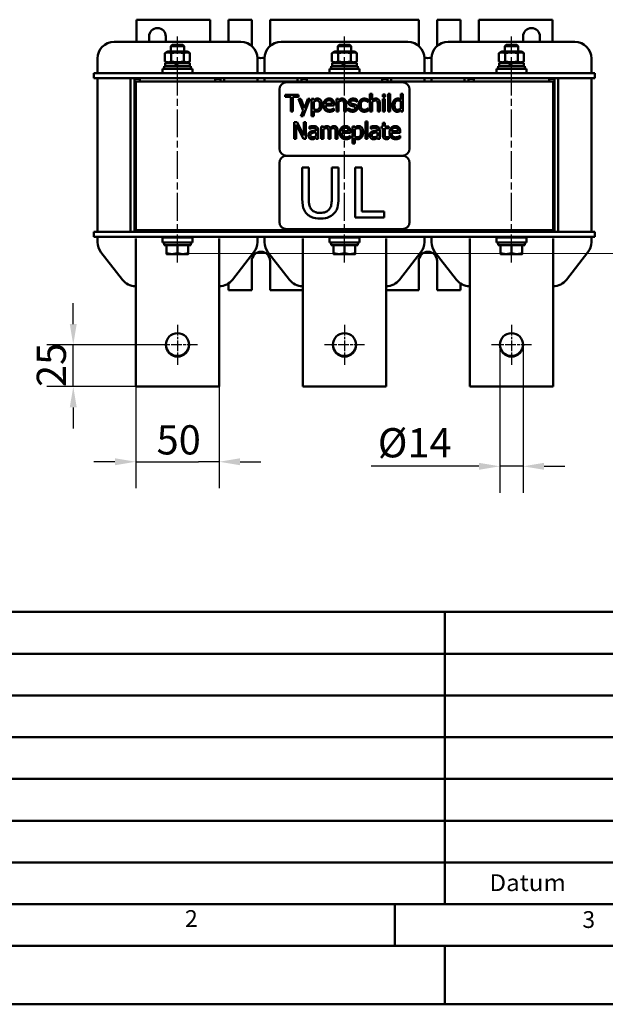
# Model space of a CAD drawing. Units: millimetres. Extents: x 0 to 2100, y 0 to 1485.
# Drawn here: x 370 to 721, y 0 to 590 of the extents above; entities that cross this region are included whole.
import ezdxf

# ---------------------------------------------------------------- set-up
doc = ezdxf.new("R2010")
doc.units = ezdxf.units.MM
doc.header["$LTSCALE"] = 5
doc.linetypes.add('CHAIN', pattern=[0.3543, 0.2362, -0.0295, 0.0591, -0.0295])
doc.linetypes.add('DASH_DOT', pattern=[0.37, 0.24, -0.06, 0.01, -0.06])
for name, color, linetype, lineweight in [('Bemaßungen(DIN)', 7, 'Continuous', 25), ('Mittellinie(DIN)', 7, 'DASH_DOT', 25), ('Mittelpunktmarkierung(DIN)', 7, 'Continuous', 25), ('Sichtbare Kanten(DIN)', 7, 'Continuous', 50), ('Skizziergeometrie(DIN)', 7, 'Continuous', 50), ('Symbole(DIN)', 7, 'Continuous', 25)]:
    doc.layers.add(name, color=color, linetype=linetype, lineweight=lineweight)
doc.styles.add('Aktuell-BSI', font='arial.ttf')
doc.styles.add('Aktuell-DIN', font='arial.ttf')
doc.styles.add('Textstil10', font='arial.ttf')
doc.styles.add('Textstil154', font='arial.ttf', dxfattribs={"width": 0.8})
doc.styles.add('Textstil158', font='arial.ttf')
doc.styles.add('Textstil159', font='arial.ttf')
doc.styles.add('Textstil49', font='arial.ttf', dxfattribs={"width": 1.064})
doc.dimstyles.new('DIN - Meuthen', dxfattribs={"dimscale": 5, "dimtxt": 3.5, "dimasz": 2.5, "dimexe": 3.175, "dimexo": 0, "dimgap": 0.8, "dimtad": 1, "dimdec": 0, "dimrnd": 1e-08, "dimtxsty": 'Aktuell-BSI', "dimcen": 0.09, "dimdle": 10, "dimclrd": 7, "dimclre": 7, "dimclrt": 7, "dimadec": 0, "dimazin": 2, "dimtfac": 0.714286, "dimtdec": 1, "dimtmove": 0, "dimatfit": 3, "dimfxl": 1, "dimtolj": 1, "dimlwd": 25, "dimlwe": 25, "dimarcsym": 0})

# ---------------------------------------------------------------- blocks, each defined once
blk = doc.blocks.new('Schriftfelder HVM')
at = {"layer": 'Skizziergeometrie(DIN)'}
for p, q in [((385, 35), (0, 35)), ((102, 0), (102, 35)), ((19, 30), (143, 30)), ((19, 25), (143, 25)), ((19, 20), (143, 20)), ((19, 15), (143, 15)), ((19, 10), (143, 10)), ((19, 5), (143, 5)), ((0, 0), (385, 0))]:
    blk.add_line(p, q, dxfattribs=at)
at = {"layer": 'Symbole(DIN)', "color": 7, "insert": (107.35, 2.57), "char_height": 2, "width": 10.7524, "attachment_point": 4, "style": 'Aktuell-DIN'}
blk.add_mtext('\\fArial|b0|i0;\\W1.06;\\H2.0000;Datum', dxfattribs=at)
at = {"layer": 'Symbole(DIN)', "color": 7}
for tag, p, height, style in [('10_GEWICHT_001', (320.52, 27.28), 2.5, 'Aktuell-DIN'), ('ERSTELLUNGSDATUM_001', (164.31, 26.39), 2.28, 'Textstil158'), ('UL_No_001', (297.61, 21.08), 2.8, 'Textstil159'), ('THEMA_001', (265.67, 20.6), 2.8, 'Textstil159'), ('Blattnummer_001', (377.08, 15.74), 2.5, 'Aktuell-DIN'), ('01_LN_001', (236.71, 13.98), 2.5, 'Aktuell-DIN'), ('FirstViewScale_001', (6.83, 9.78), 2.5, 'Aktuell-DIN'), ('02_UN_001', (236.74, 8.48), 2.5, 'Aktuell-DIN'), ('Anzahl_Blätter_001', (376.79, 5.74), 2.5, 'Aktuell-DIN'), ('03_Irms_001', (236.91, 2.98), 2.5, 'Aktuell-DIN'), ('Blattgröße_001', (13.03, 1.29), 2.49, 'Textstil10')]:
    blk.add_attdef(tag, p, '', height=height, dxfattribs=dict(at, style=style))
at = {"layer": 'Symbole(DIN)', "color": 7, "style": 'Textstil154', "width": 0.8}
blk.add_attdef('AK_001', (345, 26.75), '', height=3, dxfattribs=at)
blk = doc.blocks.new('Ränder A3')
at = {"layer": 'Skizziergeometrie(DIN)'}
for p, q in [((119, 12), (71, 12)), ((167, 12), (119, 12)), ((119, 12), (119, 7)), ((18, 7), (413, 7)), ((125, 0), (125, 7)), ((125, 0), (0, 0)), ((230, 0), (125, 0))]:
    blk.add_line(p, q, dxfattribs=at)
at = {"layer": 'Symbole(DIN)', "color": 7, "char_height": 2.01, "attachment_point": 7, "style": 'Textstil49'}
for s, insert in [('2', (93.89, 8.64)), ('3', (141.48, 8.52))]:
    blk.add_mtext(s, dxfattribs=dict(at, insert=insert))
blk = doc.blocks.new('*D17')
at = {"layer": 'Bemaßungen(DIN)', "color": 7, "linetype": 'Continuous', "lineweight": 25, "transparency": 16777216}
for p, q in [((439.92, 370), (439.92, 309.13)), ((489.92, 370), (489.92, 309.13)), ((427.42, 325), (414.92, 325)), ((439.92, 325), (452.42, 325)), ((452.42, 325), (477.42, 325)), ((489.92, 325), (477.42, 325)), ((502.42, 325), (514.92, 325))]:
    blk.add_line(p, q, dxfattribs=at)
at = {"layer": 'Bemaßungen(DIN)', "color": 7, "linetype": 'Continuous', "transparency": 16777216}
for points in [[(427.42, 327.08), (427.42, 322.92), (439.92, 325)], [(502.42, 327.08), (502.42, 322.92), (489.92, 325)]]:
    blk.add_solid(points, dxfattribs=at)
at = {"layer": 'Defpoints', "color": 0, "linetype": 'Continuous', "transparency": 16777216}
for p in [(439.92, 370), (489.92, 370), (489.92, 325)]:
    blk.add_point(p, dxfattribs=at)
at = {"layer": 'Bemaßungen(DIN)', "color": 7, "linetype": 'Continuous', "lineweight": 25, "transparency": 16777216, "insert": (452.41, 346.87), "char_height": 17.5, "attachment_point": 1, "style": 'Aktuell-BSI'}
blk.add_mtext('\\A1;50', dxfattribs=at)
blk = doc.blocks.new('*D18')
at = {"layer": 'Bemaßungen(DIN)', "color": 7, "linetype": 'Continuous', "lineweight": 25, "transparency": 16777216}
for p, q in [((402.52, 407.5), (402.52, 420)), ((459.92, 395), (386.64, 395)), ((402.52, 370), (402.52, 395)), ((439.92, 370), (386.64, 370)), ((402.52, 357.5), (402.52, 345))]:
    blk.add_line(p, q, dxfattribs=at)
at = {"layer": 'Bemaßungen(DIN)', "color": 7, "linetype": 'Continuous', "transparency": 16777216}
for points in [[(400.43, 407.5), (404.6, 407.5), (402.52, 395)], [(400.43, 357.5), (404.6, 357.5), (402.52, 370)]]:
    blk.add_solid(points, dxfattribs=at)
at = {"layer": 'Defpoints', "color": 0, "linetype": 'Continuous', "transparency": 16777216}
for p in [(402.52, 395), (459.92, 395), (439.92, 370)]:
    blk.add_point(p, dxfattribs=at)
at = {"layer": 'Bemaßungen(DIN)', "color": 7, "linetype": 'Continuous', "lineweight": 25, "transparency": 16777216, "insert": (380.65, 369.75), "char_height": 17.5, "attachment_point": 1, "rotation": 90, "style": 'Aktuell-BSI'}
blk.add_mtext('\\A1;25', dxfattribs=at)
blk = doc.blocks.new('*D19')
at = {"layer": 'Bemaßungen(DIN)', "color": 7, "linetype": 'Continuous', "lineweight": 25, "transparency": 16777216}
for p, q in [((657.92, 395), (657.92, 306.4)), ((671.92, 395), (671.92, 306.4)), ((645.42, 322.27), (580.88, 322.27)), ((671.92, 322.27), (657.92, 322.27)), ((684.42, 322.27), (696.92, 322.27))]:
    blk.add_line(p, q, dxfattribs=at)
at = {"layer": 'Bemaßungen(DIN)', "color": 7, "linetype": 'Continuous', "transparency": 16777216}
for points in [[(645.42, 324.36), (645.42, 320.19), (657.92, 322.27)], [(684.42, 324.36), (684.42, 320.19), (671.92, 322.27)]]:
    blk.add_solid(points, dxfattribs=at)
at = {"layer": 'Defpoints', "color": 0, "linetype": 'Continuous', "transparency": 16777216}
for p in [(657.92, 395), (671.92, 395), (657.92, 322.27)]:
    blk.add_point(p, dxfattribs=at)
at = {"layer": 'Bemaßungen(DIN)', "color": 7, "linetype": 'Continuous', "lineweight": 25, "transparency": 16777216, "insert": (584.88, 345.12), "char_height": 17.5, "attachment_point": 1, "style": 'Aktuell-BSI'}
blk.add_mtext('\\A1;\\A1;Ø14', dxfattribs=at)

msp = doc.modelspace()

# ---------------------------------------------------------------- linework, layer by layer
at = {"layer": 'Mittellinie(DIN)', "linetype": 'CHAIN', "ltscale": 14.112334}
for p, q in [((464.92, 444.4), (464.92, 579.7)), ((564.92, 444.4), (564.92, 579.7)), ((664.92, 444.4), (664.92, 579.7))]:
    msp.add_line(p, q, dxfattribs=at)
at = {"layer": 'Mittelpunktmarkierung(DIN)', "linetype": 'CHAIN', "ltscale": 5.333695}
for p, q in [((464.92, 407), (464.92, 383)), ((564.92, 407), (564.92, 383)), ((664.92, 407), (664.92, 383)), ((476.92, 395), (452.92, 395)), ((576.92, 395), (552.92, 395)), ((676.92, 395), (652.92, 395))]:
    msp.add_line(p, q, dxfattribs=at)
at = {"layer": 'Sichtbare Kanten(DIN)'}
for p, q in [((484.42, 589.8), (440.42, 589.8)), ((440.42, 576.46), (440.42, 589.8)), ((484.42, 576.46), (484.42, 589.8)), ((509.42, 589.8), (495.42, 589.8)), ((495.42, 589.8), (495.42, 576.46)), ((509.42, 574.02), (509.42, 589.8)), ((520.42, 589.8), (520.42, 574.02)), ((609.42, 589.8), (520.42, 589.8)), ((609.42, 574.02), (609.42, 589.8)), ((620.42, 589.8), (620.42, 574.02)), ((634.42, 589.8), (620.42, 589.8)), ((634.42, 576.46), (634.42, 589.8)), ((689.42, 589.8), (645.42, 589.8)), ((645.42, 589.8), (645.42, 576.46)), ((689.42, 576.46), (689.42, 589.8)), ((447.92, 576.46), (447.92, 579.8)), ((457.92, 579.8), (457.92, 576.46)), ((671.92, 576.46), (671.92, 579.8)), ((681.92, 579.8), (681.92, 576.46)), ((502.9, 576.46), (426.94, 576.46)), ((461.69, 574.7), (460.92, 573.93)), ((468.92, 573.93), (460.92, 573.93)), ((460.92, 570.65), (460.92, 573.93)), ((461.69, 574.7), (468.15, 574.7)), ((468.15, 574.7), (468.92, 573.93)), ((468.92, 570.65), (468.92, 573.93)), ((602.9, 576.46), (526.94, 576.46)), ((561.69, 574.7), (560.92, 573.93)), ((568.92, 573.93), (560.92, 573.93)), ((560.92, 570.65), (560.92, 573.93)), ((561.69, 574.7), (568.15, 574.7)), ((568.15, 574.7), (568.92, 573.93)), ((568.92, 570.65), (568.92, 573.93)), ((702.9, 576.46), (626.94, 576.46)), ((661.69, 574.7), (660.92, 573.93)), ((668.92, 573.93), (660.92, 573.93)), ((660.92, 570.65), (660.92, 573.93)), ((661.69, 574.7), (668.15, 574.7)), ((668.15, 574.7), (668.92, 573.93)), ((668.92, 570.65), (668.92, 573.93)), ((417.01, 566.53), (417.01, 557.8)), ((459.12, 570.65), (457.41, 569.67)), ((457.41, 564.83), (457.41, 569.67)), ((470.72, 570.65), (459.12, 570.65)), ((461.17, 564.83), (461.17, 569.67)), ((468.67, 564.83), (468.67, 569.67)), ((470.72, 570.65), (472.42, 569.67)), ((472.42, 564.83), (472.42, 569.67)), ((512.83, 557.8), (512.83, 566.53)), ((517.01, 566.53), (517.01, 557.8)), ((559.12, 570.65), (557.41, 569.67)), ((557.41, 564.83), (557.41, 569.67)), ((570.72, 570.65), (559.12, 570.65)), ((561.17, 564.83), (561.17, 569.67)), ((568.67, 564.83), (568.67, 569.67)), ((570.72, 570.65), (572.42, 569.67)), ((572.42, 564.83), (572.42, 569.67)), ((612.83, 557.8), (612.83, 566.53)), ((617.01, 566.53), (617.01, 557.8)), ((659.12, 570.65), (657.41, 569.67)), ((657.41, 564.83), (657.41, 569.67)), ((670.72, 570.65), (659.12, 570.65)), ((661.17, 564.83), (661.17, 569.67)), ((668.67, 564.83), (668.67, 569.67)), ((670.72, 570.65), (672.42, 569.67)), ((672.42, 564.83), (672.42, 569.67)), ((712.83, 557.8), (712.83, 566.53)), ((472.92, 561.9), (456.92, 561.9)), ((456.92, 561.9), (456.92, 560.3)), ((459.12, 563.85), (457.41, 564.83)), ((457.52, 563.85), (463.4, 563.85)), ((457.52, 561.9), (457.52, 563.85)), ((463.4, 563.85), (464.53, 561.9)), ((463.4, 563.85), (464.18, 563.85)), ((465.31, 561.9), (464.18, 563.85)), ((464.18, 563.85), (472.32, 563.85)), ((470.72, 563.85), (472.42, 564.83)), ((472.32, 561.9), (472.32, 563.85)), ((472.92, 561.9), (472.92, 560.3)), ((572.92, 561.9), (556.92, 561.9)), ((556.92, 561.9), (556.92, 560.3)), ((559.12, 563.85), (557.41, 564.83)), ((557.52, 563.85), (563.4, 563.85)), ((557.52, 561.9), (557.52, 563.85)), ((563.4, 563.85), (564.53, 561.9)), ((563.4, 563.85), (564.18, 563.85)), ((565.31, 561.9), (564.18, 563.85)), ((564.18, 563.85), (572.32, 563.85)), ((570.72, 563.85), (572.42, 564.83)), ((572.32, 561.9), (572.32, 563.85)), ((572.92, 561.9), (572.92, 560.3)), ((672.92, 561.9), (656.92, 561.9)), ((656.92, 561.9), (656.92, 560.3)), ((659.12, 563.85), (657.41, 564.83)), ((657.52, 563.85), (663.4, 563.85)), ((657.52, 561.9), (657.52, 563.85)), ((663.4, 563.85), (664.53, 561.9)), ((663.4, 563.85), (664.18, 563.85)), ((665.31, 561.9), (664.18, 563.85)), ((664.18, 563.85), (672.32, 563.85)), ((670.72, 563.85), (672.42, 564.83)), ((672.32, 561.9), (672.32, 563.85)), ((672.92, 561.9), (672.92, 560.3)), ((414.92, 557.8), (414.92, 554.8)), ((714.92, 557.8), (414.92, 557.8)), ((714.92, 554.8), (414.92, 554.8)), ((417.01, 554.8), (417.01, 462.8)), ((436.87, 462.8), (436.87, 554.8)), ((436.87, 554.8), (436.87, 462.8)), ((442.42, 552.8), (442.42, 554.8)), ((473.92, 560.3), (455.92, 560.3)), ((455.92, 560.3), (455.92, 557.8)), ((473.92, 560.3), (473.92, 557.8)), ((487.42, 552.8), (487.42, 554.8)), ((492.97, 554.8), (492.97, 552.8)), ((492.97, 552.8), (492.97, 554.8)), ((512.83, 552.8), (512.83, 554.8)), ((517.01, 554.8), (517.01, 552.8)), ((536.87, 552.8), (536.87, 554.8)), ((536.87, 554.8), (536.87, 552.8)), ((542.42, 552.8), (542.42, 554.8)), ((573.92, 560.3), (555.92, 560.3)), ((555.92, 560.3), (555.92, 557.8)), ((573.92, 560.3), (573.92, 557.8)), ((587.42, 552.8), (587.42, 554.8)), ((592.97, 554.8), (592.97, 552.8)), ((592.97, 552.8), (592.97, 554.8)), ((612.83, 552.8), (612.83, 554.8)), ((617.01, 554.8), (617.01, 552.8)), ((636.87, 552.8), (636.87, 554.8)), ((636.87, 554.8), (636.87, 552.8)), ((642.42, 552.8), (642.42, 554.8)), ((673.92, 560.3), (655.92, 560.3)), ((655.92, 560.3), (655.92, 557.8)), ((673.92, 560.3), (673.92, 557.8)), ((687.42, 552.8), (687.42, 554.8)), ((692.97, 554.8), (692.97, 462.8)), ((692.97, 462.8), (692.97, 554.8)), ((712.83, 462.8), (712.83, 554.8)), ((714.92, 557.8), (714.92, 554.8)), ((439.17, 462.8), (439.17, 554.3)), ((439.17, 554.3), (442.42, 554.3)), ((439.92, 552.8), (439.92, 463.8)), ((689.92, 552.8), (439.92, 552.8)), ((487.42, 552.8), (442.42, 552.8)), ((487.42, 554.3), (490.67, 554.3)), ((490.67, 554.3), (490.67, 552.8)), ((599.52, 552.3), (530.32, 552.3)), ((539.17, 552.8), (539.17, 554.3)), ((539.17, 554.3), (542.42, 554.3)), ((587.42, 552.8), (542.42, 552.8)), ((587.42, 554.3), (590.67, 554.3)), ((590.67, 554.3), (590.67, 552.8)), ((639.17, 552.8), (639.17, 554.3)), ((639.17, 554.3), (642.42, 554.3)), ((687.42, 552.8), (642.42, 552.8)), ((687.42, 554.3), (690.67, 554.3)), ((689.92, 463.8), (689.92, 552.8)), ((690.67, 554.3), (690.67, 462.8)), ((525.92, 547.9), (525.92, 512.7)), ((529.41, 544.85), (537.45, 544.85)), ((529.41, 543.67), (529.41, 544.85)), ((532.77, 543.67), (529.41, 543.67)), ((532.77, 534.85), (532.77, 543.67)), ((534.09, 543.67), (534.09, 534.85)), ((537.45, 543.67), (534.09, 543.67)), ((537.45, 544.85), (537.45, 543.67)), ((580.2, 545.3), (581.46, 545.3)), ((580.2, 534.85), (580.2, 545.3)), ((581.46, 545.3), (581.46, 541.52)), ((587.81, 544.92), (589.24, 544.92)), ((587.81, 543.61), (587.81, 544.92)), ((589.24, 543.61), (587.81, 543.61)), ((589.24, 544.92), (589.24, 543.61)), ((591.03, 545.3), (592.3, 545.3)), ((591.03, 534.85), (591.03, 545.3)), ((592.3, 545.3), (592.3, 534.85)), ((598.66, 545.3), (599.92, 545.3)), ((598.66, 542.06), (598.66, 545.3)), ((599.92, 545.3), (599.92, 534.85)), ((603.92, 512.7), (603.92, 547.9)), ((537.49, 542.36), (538.85, 542.36)), ((540.21, 535.22), (537.49, 542.36)), ((538.85, 542.36), (540.9, 536.8)), ((544.26, 542.36), (540.22, 532.09)), ((540.9, 536.8), (542.94, 542.36)), ((542.94, 542.36), (544.26, 542.36)), ((545.21, 542.36), (546.48, 542.36)), ((545.21, 532.09), (545.21, 542.36)), ((546.48, 542.36), (546.48, 541.57)), ((546.48, 536.26), (546.48, 540.52)), ((557.54, 539.44), (553.58, 539.44)), ((558.77, 538.48), (553.58, 538.48)), ((558.77, 539.17), (558.77, 538.48)), ((560.05, 542.36), (561.31, 542.36)), ((560.05, 534.85), (560.05, 542.36)), ((561.31, 542.36), (561.31, 541.52)), ((561.31, 540.46), (561.31, 534.85)), ((564.68, 534.85), (564.68, 539.13)), ((565.94, 539.72), (565.94, 534.85)), ((567.26, 536.73), (567.32, 536.73)), ((567.26, 535.31), (567.26, 536.73)), ((572.4, 540.64), (572.34, 540.64)), ((572.4, 541.99), (572.4, 540.64)), ((579.05, 540.54), (578.97, 540.54)), ((579.05, 541.95), (579.05, 540.54)), ((581.46, 540.46), (581.46, 534.85)), ((584.82, 534.85), (584.82, 539.13)), ((586.09, 539.72), (586.09, 534.85)), ((587.89, 542.36), (589.15, 542.36)), ((587.89, 534.85), (587.89, 542.36)), ((589.15, 542.36), (589.15, 534.85)), ((598.66, 541.01), (598.66, 536.68)), ((534.09, 534.85), (532.77, 534.85)), ((538.87, 532.09), (540.21, 535.22)), ((540.22, 532.09), (538.87, 532.09)), ((546.48, 532.09), (545.21, 532.09)), ((546.48, 535.24), (546.48, 532.09)), ((558.56, 536.69), (558.63, 536.69)), ((558.63, 536.69), (558.63, 535.32)), ((561.31, 534.85), (560.05, 534.85)), ((565.94, 534.85), (564.68, 534.85)), ((578.97, 536.69), (579.05, 536.69)), ((579.05, 536.69), (579.05, 535.28)), ((581.46, 534.85), (580.2, 534.85)), ((586.09, 534.85), (584.82, 534.85)), ((589.15, 534.85), (587.89, 534.85)), ((592.3, 534.85), (591.03, 534.85)), ((598.66, 534.85), (598.66, 535.62)), ((599.92, 534.85), (598.66, 534.85)), ((534.73, 528.39), (536.61, 528.39)), ((534.73, 518.39), (534.73, 528.39)), ((535.97, 527.01), (535.97, 518.39)), ((540.39, 518.39), (535.97, 527.01)), ((536.61, 528.39), (540.64, 520.47)), ((540.64, 528.39), (541.88, 528.39)), ((540.64, 520.47), (540.64, 528.39)), ((541.88, 528.39), (541.88, 518.39)), ((543.88, 524.44), (543.88, 525.73)), ((551.03, 525.89), (552.3, 525.89)), ((551.03, 518.39), (551.03, 525.89)), ((552.3, 525.89), (552.3, 525.07)), ((569.82, 525.89), (571.08, 525.89)), ((569.82, 515.63), (569.82, 525.89)), ((571.08, 525.89), (571.08, 525.11)), ((577.44, 528.84), (578.71, 528.84)), ((577.44, 518.39), (577.44, 528.84)), ((578.71, 528.84), (578.71, 518.39)), ((580.63, 524.44), (580.63, 525.73)), ((587.01, 525.89), (587.86, 525.89)), ((587.01, 524.85), (587.01, 525.89)), ((587.86, 528.05), (589.13, 528.05)), ((587.86, 525.89), (587.86, 528.05)), ((589.13, 528.05), (589.13, 525.89)), ((589.13, 525.89), (591.45, 525.89)), ((591.45, 525.89), (591.45, 524.85)), ((543.96, 524.44), (543.88, 524.44)), ((547.99, 523.32), (547.99, 523.57)), ((547.99, 522.32), (547.99, 520.24)), ((547.99, 518.39), (547.99, 519.18)), ((549.26, 523.52), (549.26, 518.39)), ((552.3, 524), (552.3, 518.39)), ((555.29, 518.39), (555.29, 522.73)), ((556.55, 523.33), (556.55, 518.39)), ((559.54, 518.39), (559.54, 522.73)), ((560.8, 523.33), (560.8, 518.39)), ((567.3, 522.98), (563.34, 522.98)), ((568.54, 522.01), (563.34, 522.01)), ((568.32, 520.23), (568.4, 520.23)), ((568.4, 520.23), (568.4, 518.85)), ((568.54, 522.7), (568.54, 522.01)), ((571.08, 519.79), (571.08, 524.05)), ((580.71, 524.44), (580.63, 524.44)), ((584.74, 523.32), (584.74, 523.57)), ((584.74, 522.32), (584.74, 520.24)), ((584.74, 518.39), (584.74, 519.18)), ((586.01, 523.52), (586.01, 518.39)), ((587.86, 524.85), (587.01, 524.85)), ((587.86, 520.69), (587.86, 524.85)), ((589.13, 524.85), (589.13, 521.27)), ((591.45, 524.85), (589.13, 524.85)), ((591.38, 519.59), (591.45, 519.59)), ((591.45, 519.59), (591.45, 518.45)), ((597.11, 522.98), (593.15, 522.98)), ((598.34, 522.01), (593.15, 522.01)), ((598.13, 520.23), (598.2, 520.23)), ((598.2, 520.23), (598.2, 518.85)), ((598.34, 522.7), (598.34, 522.01)), ((535.97, 518.39), (534.73, 518.39)), ((541.88, 518.39), (540.39, 518.39)), ((549.26, 518.39), (547.99, 518.39)), ((552.3, 518.39), (551.03, 518.39)), ((556.55, 518.39), (555.29, 518.39)), ((560.8, 518.39), (559.54, 518.39)), ((571.08, 515.63), (569.82, 515.63)), ((571.08, 518.77), (571.08, 515.63)), ((578.71, 518.39), (577.44, 518.39)), ((586.01, 518.39), (584.74, 518.39)), ((599.52, 508.3), (530.32, 508.3)), ((525.92, 503.9), (525.92, 468.7)), ((603.92, 468.7), (603.92, 503.9)), ((543.58, 501.3), (539.59, 501.3)), ((539.59, 501.3), (539.59, 482.58)), ((543.58, 482.58), (543.58, 501.3)), ((561.3, 501.3), (557.32, 501.3)), ((557.32, 501.3), (557.32, 482.48)), ((561.3, 482.58), (561.3, 501.3)), ((571.31, 501.3), (571.31, 471.3)), ((575.3, 501.3), (571.31, 501.3)), ((575.3, 474.85), (575.3, 501.3)), ((588.69, 474.85), (575.3, 474.85)), ((588.69, 471.3), (588.69, 474.85)), ((571.31, 471.3), (588.69, 471.3)), ((414.92, 459.8), (414.92, 462.8)), ((414.92, 462.8), (714.92, 462.8)), ((439.92, 463.8), (689.92, 463.8)), ((442.42, 463.8), (442.42, 462.8)), ((442.42, 463.8), (487.42, 463.8)), ((487.42, 463.8), (487.42, 462.8)), ((490.67, 463.8), (490.67, 462.8)), ((492.97, 463.8), (492.97, 462.8)), ((492.97, 462.8), (492.97, 463.8)), ((512.83, 462.8), (512.83, 463.8)), ((517.01, 463.8), (517.01, 462.8)), ((530.32, 464.3), (599.52, 464.3)), ((536.87, 462.8), (536.87, 463.8)), ((536.87, 463.8), (536.87, 462.8)), ((539.17, 462.8), (539.17, 463.8)), ((542.42, 463.8), (542.42, 462.8)), ((542.42, 463.8), (587.42, 463.8)), ((587.42, 463.8), (587.42, 462.8)), ((590.67, 463.8), (590.67, 462.8)), ((592.97, 463.8), (592.97, 462.8)), ((592.97, 462.8), (592.97, 463.8)), ((612.83, 462.8), (612.83, 463.8)), ((617.01, 463.8), (617.01, 462.8)), ((636.87, 462.8), (636.87, 463.8)), ((636.87, 463.8), (636.87, 462.8)), ((639.17, 462.8), (639.17, 463.8)), ((642.42, 463.8), (642.42, 462.8)), ((642.42, 463.8), (687.42, 463.8)), ((687.42, 463.8), (687.42, 462.8)), ((714.92, 459.8), (714.92, 462.8)), ((414.92, 459.8), (714.92, 459.8)), ((417.01, 459.8), (417.01, 456.59)), ((439.92, 458.66), (439.92, 450)), ((455.92, 459.3), (473.92, 459.3)), ((455.92, 456.3), (455.92, 459.3)), ((455.92, 456.3), (473.92, 456.3)), ((456.92, 454.7), (456.92, 456.3)), ((456.92, 454.7), (472.92, 454.7)), ((458.42, 454.7), (458.42, 449.98)), ((459.97, 459.3), (459.97, 459.8)), ((464.92, 454.7), (464.92, 449.98)), ((469.87, 459.3), (469.87, 459.8)), ((471.42, 454.7), (471.42, 449.98)), ((472.92, 454.7), (472.92, 456.3)), ((473.92, 456.3), (473.92, 459.3)), ((489.92, 458.66), (489.92, 450)), ((512.83, 456.59), (512.83, 459.8)), ((517.01, 459.8), (517.01, 456.59)), ((539.92, 458.66), (539.92, 450)), ((555.92, 459.3), (573.92, 459.3)), ((555.92, 456.3), (555.92, 459.3)), ((555.92, 456.3), (573.92, 456.3)), ((556.92, 454.7), (556.92, 456.3)), ((556.92, 454.7), (572.92, 454.7)), ((558.42, 454.7), (558.42, 449.98)), ((559.97, 459.3), (559.97, 459.8)), ((564.92, 454.7), (564.92, 449.98)), ((569.87, 459.3), (569.87, 459.8)), ((571.42, 454.7), (571.42, 449.98)), ((572.92, 454.7), (572.92, 456.3)), ((573.92, 456.3), (573.92, 459.3)), ((589.92, 458.66), (589.92, 450)), ((605.92, 459.8), (605.92, 459.7)), ((606.38, 459.7), (605.92, 459.7)), ((606.33, 459.7), (606.33, 459.68)), ((606.33, 459.68), (606.34, 459.68)), ((606.34, 459.7), (606.34, 459.68)), ((606.34, 459.68), (606.38, 459.68)), ((606.38, 459.7), (606.58, 459.7)), ((606.38, 459.7), (606.38, 459.68)), ((606.38, 459.68), (606.58, 459.68)), ((606.58, 459.7), (606.58, 459.68)), ((606.82, 459.8), (606.82, 459.7)), ((607.02, 459.8), (607.02, 459.7)), ((607.26, 459.7), (607.46, 459.7)), ((607.26, 459.7), (607.26, 459.68)), ((607.26, 459.68), (607.46, 459.68)), ((607.92, 459.7), (607.46, 459.7)), ((607.46, 459.7), (607.46, 459.68)), ((607.46, 459.68), (607.51, 459.68)), ((607.51, 459.7), (607.51, 459.68)), ((607.92, 459.8), (607.92, 459.7)), ((612.83, 456.59), (612.83, 459.8)), ((613.92, 459.8), (613.92, 459.7)), ((614.29, 459.7), (613.92, 459.7)), ((614.29, 459.7), (614.5, 459.7)), ((614.29, 459.7), (614.29, 459.68)), ((614.29, 459.68), (614.5, 459.68)), ((614.5, 459.7), (614.92, 459.7)), ((614.5, 459.7), (614.5, 459.68)), ((614.5, 459.68), (614.92, 459.68)), ((614.82, 459.8), (614.82, 459.7)), ((614.92, 459.7), (615.33, 459.7)), ((614.92, 459.7), (614.92, 459.68)), ((614.92, 459.68), (615.33, 459.68)), ((615.02, 459.8), (615.02, 459.7)), ((615.33, 459.7), (615.53, 459.7)), ((615.33, 459.7), (615.33, 459.68)), ((615.33, 459.68), (615.53, 459.68)), ((615.92, 459.7), (615.53, 459.7)), ((615.53, 459.7), (615.53, 459.68)), ((615.92, 459.8), (615.92, 459.7)), ((617.01, 459.8), (617.01, 456.59)), ((621.92, 459.8), (621.92, 459.7)), ((622.02, 459.7), (621.92, 459.7)), ((622.02, 459.7), (622.22, 459.7)), ((622.02, 459.7), (622.02, 459.68)), ((622.02, 459.68), (622.22, 459.68)), ((622.22, 459.7), (622.52, 459.7)), ((622.22, 459.7), (622.22, 459.68)), ((622.22, 459.68), (622.52, 459.68)), ((622.52, 459.7), (622.82, 459.7)), ((622.52, 459.7), (622.52, 459.68)), ((622.52, 459.68), (622.82, 459.68)), ((622.82, 459.8), (622.82, 459.7)), ((622.82, 459.7), (623.02, 459.7)), ((622.82, 459.7), (622.82, 459.68)), ((622.82, 459.68), (623.02, 459.68)), ((623.02, 459.8), (623.02, 459.7)), ((623.02, 459.7), (623.33, 459.7)), ((623.02, 459.7), (623.02, 459.68)), ((623.02, 459.68), (623.33, 459.68)), ((623.33, 459.7), (623.63, 459.7)), ((623.33, 459.7), (623.33, 459.68)), ((623.33, 459.68), (623.63, 459.68)), ((623.63, 459.7), (623.82, 459.7)), ((623.63, 459.7), (623.63, 459.68)), ((623.63, 459.68), (623.82, 459.68)), ((623.92, 459.7), (623.82, 459.7)), ((623.82, 459.7), (623.82, 459.68)), ((623.92, 459.8), (623.92, 459.7)), ((639.92, 458.66), (639.92, 450)), ((655.92, 459.3), (673.92, 459.3)), ((655.92, 456.3), (655.92, 459.3)), ((655.92, 456.3), (673.92, 456.3)), ((656.92, 454.7), (656.92, 456.3)), ((656.92, 454.7), (672.92, 454.7)), ((658.42, 454.7), (658.42, 449.98)), ((659.97, 459.3), (659.97, 459.8)), ((664.92, 454.7), (664.92, 449.98)), ((669.87, 459.3), (669.87, 459.8)), ((671.42, 454.7), (671.42, 449.98)), ((672.92, 454.7), (672.92, 456.3)), ((673.92, 456.3), (673.92, 459.3)), ((689.92, 458.66), (689.92, 450)), ((712.83, 456.59), (712.83, 459.8)), ((419.1, 450.49), (431.97, 433.97)), ((439.92, 370), (439.92, 450)), ((458.42, 449.4), (461.67, 449.4)), ((461.67, 449.4), (468.17, 449.4)), ((468.17, 449.4), (471.42, 449.4)), ((489.92, 370), (489.92, 450)), ((497.87, 433.97), (510.73, 450.49)), ((519.1, 450.49), (531.97, 433.97)), ((539.92, 370), (539.92, 450)), ((558.42, 449.4), (561.67, 449.4)), ((561.67, 449.4), (568.17, 449.4)), ((568.17, 449.4), (571.42, 449.4)), ((589.92, 370), (589.92, 450)), ((597.87, 433.97), (610.73, 450.49)), ((619.1, 450.49), (631.97, 433.97)), ((639.92, 370), (639.92, 450)), ((658.42, 449.4), (661.67, 449.4)), ((661.67, 449.4), (668.17, 449.4)), ((668.17, 449.4), (671.42, 449.4)), ((689.92, 370), (689.92, 450)), ((697.87, 433.97), (710.73, 450.49)), ((509.42, 427.8), (509.42, 445.3)), ((520.42, 445.3), (520.42, 427.8)), ((609.42, 427.8), (609.42, 445.3)), ((620.42, 445.3), (620.42, 427.8)), ((495.42, 431.73), (495.42, 427.8)), ((634.42, 427.8), (634.42, 431.73)), ((439.81, 430.14), (439.92, 430.14)), ((489.92, 430.14), (490.03, 430.14)), ((495.42, 427.8), (509.42, 427.8)), ((520.42, 427.8), (539.92, 427.8)), ((539.81, 430.14), (539.92, 430.14)), ((589.92, 430.14), (590.03, 430.14)), ((589.92, 427.8), (609.42, 427.8)), ((620.42, 427.8), (634.42, 427.8)), ((639.81, 430.14), (639.92, 430.14)), ((689.92, 430.14), (690.03, 430.14)), ((489.92, 370), (439.92, 370)), ((589.92, 370), (539.92, 370)), ((689.92, 370), (639.92, 370))]:
    msp.add_line(p, q, dxfattribs=at)
for centre in [(464.92, 395), (564.92, 395), (664.92, 395)]:
    msp.add_circle(centre, 7, dxfattribs=at)
for centre, radius, start, end in [((452.92, 579.8), 5, 0, 180), ((676.92, 579.8), 5, 0, 180), ((426.94, 566.53), 9.93, 90, 180), ((502.9, 566.53), 9.93, 0, 90), ((526.94, 566.53), 9.93, 90, 180), ((602.9, 566.53), 9.93, 0, 90), ((626.94, 566.53), 9.93, 90, 180), ((702.9, 566.53), 9.93, 0, 90), ((514.92, 572.3), 5.5, 247.39371, 292.60629), ((614.92, 572.3), 5.5, 247.39371, 292.60629), ((530.32, 547.9), 4.4, 90, 180), ((599.52, 547.9), 4.4, 0, 90), ((530.32, 512.7), 4.4, 180, 270), ((530.32, 503.9), 4.4, 90, 180), ((599.52, 512.7), 4.4, 270, 0), ((599.52, 503.9), 4.4, 0, 90), ((530.32, 468.7), 4.4, 180, 270), ((599.52, 468.7), 4.4, 270, 0), ((426.94, 456.59), 9.93, 180, 217.91625), ((502.9, 456.59), 9.93, 322.08375, 0), ((526.94, 456.59), 9.93, 180, 217.91625), ((602.9, 456.59), 9.93, 322.08375, 0), ((626.94, 456.59), 9.93, 180, 217.91625), ((702.9, 456.59), 9.93, 322.08375, 0), ((514.92, 445.3), 5.5, 0, 180), ((614.92, 445.3), 5.5, 0, 180), ((439.81, 440.07), 9.93, 217.91625, 270), ((490.03, 440.07), 9.93, 270, 322.08375), ((539.81, 440.07), 9.93, 217.91625, 270), ((590.03, 440.07), 9.93, 270, 322.08375), ((639.81, 440.07), 9.93, 217.91625, 270), ((690.03, 440.07), 9.93, 270, 322.08375), ((464.92, 395.38), 7, 181.55536, 358.44464), ((564.92, 395.38), 7, 181.55536, 358.44464), ((664.92, 395.38), 7, 181.55536, 358.44464)]:
    msp.add_arc(centre, radius, start, end, dxfattribs=at)
for points, weights in [([(461.17, 569.67), (459.29, 570.75), (457.41, 569.67)], [1, 1.15470053838, 1]), ([(468.67, 569.67), (464.92, 570.75), (461.17, 569.67)], [1, 1.15470053838, 1]), ([(472.42, 569.67), (470.55, 570.75), (468.67, 569.67)], [1, 1.15470053838, 1]), ([(561.17, 569.67), (559.29, 570.75), (557.41, 569.67)], [1, 1.15470053838, 1]), ([(568.67, 569.67), (564.92, 570.75), (561.17, 569.67)], [1, 1.15470053838, 1]), ([(572.42, 569.67), (570.55, 570.75), (568.67, 569.67)], [1, 1.15470053838, 1]), ([(661.17, 569.67), (659.29, 570.75), (657.41, 569.67)], [1, 1.15470053838, 1]), ([(668.67, 569.67), (664.92, 570.75), (661.17, 569.67)], [1, 1.15470053838, 1]), ([(672.42, 569.67), (670.55, 570.75), (668.67, 569.67)], [1, 1.15470053838, 1]), ([(457.41, 564.83), (459.29, 563.75), (461.17, 564.83)], [1, 1.15470053838, 1]), ([(461.17, 564.83), (464.92, 563.75), (468.67, 564.83)], [1, 1.15470053838, 1]), ([(468.67, 564.83), (470.55, 563.75), (472.42, 564.83)], [1, 1.15470053838, 1]), ([(557.41, 564.83), (559.29, 563.75), (561.17, 564.83)], [1, 1.15470053838, 1]), ([(561.17, 564.83), (564.92, 563.75), (568.67, 564.83)], [1, 1.15470053838, 1]), ([(568.67, 564.83), (570.55, 563.75), (572.42, 564.83)], [1, 1.15470053838, 1]), ([(657.41, 564.83), (659.29, 563.75), (661.17, 564.83)], [1, 1.15470053838, 1]), ([(661.17, 564.83), (664.92, 563.75), (668.67, 564.83)], [1, 1.15470053838, 1]), ([(668.67, 564.83), (670.55, 563.75), (672.42, 564.83)], [1, 1.15470053838, 1]), ([(458.42, 449.98), (460.16, 449.4), (461.67, 449.4)], [1, 1.0379548493, 1]), ([(458.42, 449.4), (458.42, 449.4), (458.42, 449.98)], [1, 1.0379548493, 1]), ([(461.67, 449.4), (463.18, 449.4), (464.92, 449.98)], [1, 1.0379548493, 1]), ([(464.92, 449.98), (466.66, 449.4), (468.17, 449.4)], [1, 1.0379548493, 1]), ([(468.17, 449.4), (469.68, 449.4), (471.42, 449.98)], [1, 1.0379548493, 1]), ([(471.42, 449.98), (471.42, 449.4), (471.42, 449.4)], [1, 1.0379548493, 1]), ([(558.42, 449.98), (560.16, 449.4), (561.67, 449.4)], [1, 1.0379548493, 1]), ([(558.42, 449.4), (558.42, 449.4), (558.42, 449.98)], [1, 1.0379548493, 1]), ([(561.67, 449.4), (563.18, 449.4), (564.92, 449.98)], [1, 1.0379548493, 1]), ([(564.92, 449.98), (566.66, 449.4), (568.17, 449.4)], [1, 1.0379548493, 1]), ([(568.17, 449.4), (569.68, 449.4), (571.42, 449.98)], [1, 1.0379548493, 1]), ([(571.42, 449.98), (571.42, 449.4), (571.42, 449.4)], [1, 1.0379548493, 1]), ([(658.42, 449.98), (660.16, 449.4), (661.67, 449.4)], [1, 1.0379548493, 1]), ([(658.42, 449.4), (658.42, 449.4), (658.42, 449.98)], [1, 1.0379548493, 1]), ([(661.67, 449.4), (663.18, 449.4), (664.92, 449.98)], [1, 1.0379548493, 1]), ([(664.92, 449.98), (666.66, 449.4), (668.17, 449.4)], [1, 1.0379548493, 1]), ([(668.17, 449.4), (669.68, 449.4), (671.42, 449.98)], [1, 1.0379548493, 1]), ([(671.42, 449.98), (671.42, 449.4), (671.42, 449.4)], [1, 1.0379548493, 1])]:
    msp.add_rational_spline(points, weights, degree=2, dxfattribs=at)
for points in [[(546.48, 541.57), (546.95, 542), (548.1, 542.57), (548.77, 542.57)], [(546.48, 540.52), (546.92, 540.89), (547.93, 541.37), (548.46, 541.37)], [(550.2, 538.66), (550.2, 537.29), (549.11, 535.84), (548.13, 535.84)], [(551.5, 538.81), (551.5, 536.93), (549.71, 534.71), (548.34, 534.71)], [(548.46, 541.37), (549.38, 541.37), (550.2, 539.95), (550.2, 538.66)], [(548.77, 542.57), (550.06, 542.57), (551.5, 540.53), (551.5, 538.81)], [(552.3, 538.57), (552.3, 540.4), (554.22, 542.57), (555.76, 542.57)], [(556.07, 534.68), (554.27, 534.68), (552.3, 536.7), (552.3, 538.57)], [(553.58, 539.44), (553.62, 539.92), (553.91, 540.64), (554.19, 540.94)], [(553.58, 538.48), (553.58, 537.17), (554.89, 535.79), (556.06, 535.79)], [(554.19, 540.94), (554.48, 541.23), (555.19, 541.53), (555.69, 541.53)], [(555.69, 541.53), (556.2, 541.53), (556.89, 541.23), (557.11, 540.95)], [(555.76, 542.57), (556.46, 542.57), (557.54, 542.16), (557.94, 541.73)], [(557.11, 540.95), (557.31, 540.7), (557.52, 539.95), (557.54, 539.44)], [(557.94, 541.73), (558.34, 541.3), (558.77, 540.06), (558.77, 539.17)], [(561.31, 541.52), (561.88, 542.03), (562.98, 542.57), (563.59, 542.57)], [(563.26, 541.37), (562.79, 541.37), (561.79, 540.87), (561.31, 540.46)], [(564.43, 540.81), (564.28, 541.09), (563.73, 541.37), (563.26, 541.37)], [(563.59, 542.57), (564.69, 542.57), (565.94, 541.11), (565.94, 539.72)], [(564.68, 539.13), (564.68, 539.65), (564.58, 540.54), (564.43, 540.81)], [(567.29, 540.24), (567.29, 541.26), (568.82, 542.54), (570.08, 542.54)], [(568.92, 538.22), (568.07, 538.47), (567.29, 539.51), (567.29, 540.24)], [(567.32, 536.73), (567.48, 536.6), (567.92, 536.29), (568.28, 536.12)], [(570.06, 541.48), (569.43, 541.48), (568.58, 540.95), (568.58, 540.42)], [(568.58, 540.42), (568.58, 539.94), (569.09, 539.48), (569.65, 539.34)], [(570.28, 537.91), (570.03, 537.97), (569.26, 538.13), (568.92, 538.22)], [(569.65, 539.34), (569.93, 539.26), (570.63, 539.12), (571.01, 539.03)], [(572.34, 540.64), (571.85, 541.03), (570.67, 541.48), (570.06, 541.48)], [(570.08, 542.54), (570.71, 542.54), (571.97, 542.23), (572.4, 541.99)], [(571.39, 536.85), (571.39, 537.29), (570.9, 537.76), (570.28, 537.91)], [(570.94, 535.99), (571.18, 536.14), (571.39, 536.49), (571.39, 536.85)], [(571.01, 539.03), (571.83, 538.82), (572.68, 537.85), (572.68, 537.02)], [(572.68, 537.02), (572.68, 536.53), (572.3, 535.67), (571.92, 535.36)], [(573.33, 538.59), (573.33, 539.58), (573.86, 541.02), (574.31, 541.51)], [(574.31, 535.65), (573.84, 536.13), (573.33, 537.6), (573.33, 538.59)], [(574.31, 541.51), (574.75, 542), (576.07, 542.53), (576.83, 542.53)], [(576.81, 541.43), (575.83, 541.43), (574.64, 539.94), (574.64, 538.59)], [(574.64, 538.59), (574.64, 537.27), (575.79, 535.79), (576.81, 535.79)], [(578.11, 541.09), (577.85, 541.22), (577.13, 541.43), (576.81, 541.43)], [(576.83, 542.53), (577.45, 542.53), (578.6, 542.18), (579.05, 541.95)], [(578.97, 540.54), (578.84, 540.65), (578.41, 540.94), (578.11, 541.09)], [(581.46, 541.52), (582.03, 542.03), (583.12, 542.57), (583.74, 542.57)], [(583.41, 541.37), (582.94, 541.37), (581.94, 540.87), (581.46, 540.46)], [(584.58, 540.81), (584.43, 541.09), (583.88, 541.37), (583.41, 541.37)], [(583.74, 542.57), (584.84, 542.57), (586.09, 541.11), (586.09, 539.72)], [(584.82, 539.13), (584.82, 539.65), (584.73, 540.54), (584.58, 540.81)], [(593.63, 538.55), (593.63, 539.54), (594.14, 540.98), (594.59, 541.52)], [(594.4, 535.65), (594.04, 536.14), (593.63, 537.6), (593.63, 538.55)], [(594.59, 541.52), (595, 542.01), (596.16, 542.57), (596.8, 542.57)], [(594.94, 538.57), (594.94, 539.95), (596.04, 541.41), (597.01, 541.41)], [(596.71, 535.84), (595.78, 535.84), (594.94, 537.24), (594.94, 538.57)], [(596.8, 542.57), (597.36, 542.57), (598.2, 542.32), (598.66, 542.06)], [(597.01, 541.41), (597.44, 541.41), (598.19, 541.24), (598.66, 541.01)], [(548.13, 535.84), (547.68, 535.84), (546.97, 536.02), (546.48, 536.26)], [(548.34, 534.71), (547.78, 534.71), (546.92, 534.97), (546.48, 535.24)], [(556.06, 535.79), (556.47, 535.79), (557.27, 535.97), (557.6, 536.12)], [(557.49, 534.89), (557.13, 534.79), (556.53, 534.68), (556.07, 534.68)], [(558.63, 535.32), (558.41, 535.23), (557.75, 534.97), (557.49, 534.89)], [(557.6, 536.12), (557.94, 536.28), (558.41, 536.56), (558.56, 536.69)], [(569.74, 534.68), (568.99, 534.68), (567.68, 535.08), (567.26, 535.31)], [(568.28, 536.12), (568.6, 535.96), (569.38, 535.74), (569.79, 535.74)], [(571.92, 535.36), (571.53, 535.02), (570.51, 534.68), (569.74, 534.68)], [(569.79, 535.74), (570.09, 535.74), (570.78, 535.88), (570.94, 535.99)], [(576.83, 534.68), (576.06, 534.68), (574.77, 535.16), (574.31, 535.65)], [(576.81, 535.79), (577.43, 535.79), (578.54, 536.3), (578.97, 536.69)], [(578.07, 534.88), (577.74, 534.78), (577.23, 534.68), (576.83, 534.68)], [(579.05, 535.28), (578.86, 535.19), (578.29, 534.94), (578.07, 534.88)], [(596.42, 534.64), (595.8, 534.64), (594.77, 535.15), (594.4, 535.65)], [(597.64, 534.91), (597.38, 534.78), (596.8, 534.64), (596.42, 534.64)], [(598.66, 536.68), (598.21, 536.3), (597.21, 535.84), (596.71, 535.84)], [(598.66, 535.62), (598.37, 535.37), (597.94, 535.05), (597.64, 534.91)], [(543.88, 525.73), (544.23, 525.83), (545.54, 526.07), (546.18, 526.07)], [(546.17, 524.95), (545.73, 524.95), (544.55, 524.69), (543.96, 524.44)], [(547.48, 524.7), (547.24, 524.86), (546.54, 524.95), (546.17, 524.95)], [(546.18, 526.07), (546.96, 526.07), (548.02, 525.83), (548.44, 525.51)], [(548.44, 525.51), (548.85, 525.2), (549.26, 524.22), (549.26, 523.52)], [(552.3, 525.07), (552.79, 525.56), (553.76, 526.1), (554.35, 526.1)], [(554.35, 526.1), (555.01, 526.1), (556.04, 525.5), (556.31, 524.81)], [(556.31, 524.81), (556.88, 525.45), (557.97, 526.1), (558.6, 526.1)], [(558.6, 526.1), (559.09, 526.1), (559.88, 525.8), (560.17, 525.46)], [(560.17, 525.46), (560.47, 525.12), (560.8, 524.1), (560.8, 523.33)], [(562.06, 522.1), (562.06, 523.93), (563.98, 526.1), (565.53, 526.1)], [(563.96, 524.48), (564.25, 524.77), (564.95, 525.07), (565.46, 525.07)], [(565.46, 525.07), (565.97, 525.07), (566.66, 524.77), (566.87, 524.48)], [(565.53, 526.1), (566.23, 526.1), (567.3, 525.7), (567.7, 525.27)], [(567.7, 525.27), (568.11, 524.84), (568.54, 523.6), (568.54, 522.7)], [(571.08, 525.11), (571.55, 525.54), (572.7, 526.1), (573.37, 526.1)], [(573.37, 526.1), (574.66, 526.1), (576.1, 524.06), (576.1, 522.34)], [(580.63, 525.73), (580.98, 525.83), (582.29, 526.07), (582.93, 526.07)], [(582.92, 524.95), (582.48, 524.95), (581.3, 524.69), (580.71, 524.44)], [(584.23, 524.7), (583.99, 524.86), (583.29, 524.95), (582.92, 524.95)], [(582.93, 526.07), (583.71, 526.07), (584.77, 525.83), (585.19, 525.51)], [(585.19, 525.51), (585.6, 525.2), (586.01, 524.22), (586.01, 523.52)], [(591.87, 522.1), (591.87, 523.93), (593.79, 526.1), (595.33, 526.1)], [(593.76, 524.48), (594.05, 524.77), (594.76, 525.07), (595.26, 525.07)], [(595.26, 525.07), (595.77, 525.07), (596.46, 524.77), (596.68, 524.48)], [(595.33, 526.1), (596.03, 526.1), (597.11, 525.7), (597.51, 525.27)], [(597.51, 525.27), (597.91, 524.84), (598.34, 523.6), (598.34, 522.7)], [(543.28, 520.56), (543.28, 521.34), (543.93, 522.44), (544.65, 522.76)], [(543.94, 518.84), (543.64, 519.15), (543.28, 520.06), (543.28, 520.56)], [(544.58, 520.65), (544.58, 521.22), (545.24, 521.86), (545.74, 522.01)], [(546.01, 519.35), (545.31, 519.35), (544.58, 520), (544.58, 520.65)], [(544.65, 522.76), (545.28, 523.05), (547, 523.27), (547.99, 523.32)], [(545.74, 522.01), (546.17, 522.14), (547.54, 522.28), (547.99, 522.32)], [(547.99, 520.24), (547.57, 519.86), (546.6, 519.35), (546.01, 519.35)], [(547.99, 519.18), (547.84, 519.07), (547.32, 518.67), (547.08, 518.54)], [(547.99, 523.57), (547.99, 524.01), (547.73, 524.55), (547.48, 524.7)], [(554.02, 524.9), (553.62, 524.9), (552.72, 524.39), (552.3, 524)], [(555.08, 524.38), (554.95, 524.65), (554.45, 524.9), (554.02, 524.9)], [(555.29, 522.73), (555.29, 523.25), (555.2, 524.14), (555.08, 524.38)], [(558.28, 524.9), (557.89, 524.9), (557, 524.43), (556.53, 523.97)], [(556.53, 523.97), (556.53, 523.86), (556.55, 523.54), (556.55, 523.33)], [(559.33, 524.38), (559.2, 524.65), (558.71, 524.9), (558.28, 524.9)], [(559.54, 522.73), (559.54, 523.25), (559.46, 524.14), (559.33, 524.38)], [(565.84, 518.22), (564.04, 518.22), (562.06, 520.24), (562.06, 522.1)], [(563.34, 522.98), (563.38, 523.45), (563.67, 524.18), (563.96, 524.48)], [(563.34, 522.01), (563.34, 520.71), (564.65, 519.32), (565.82, 519.32)], [(565.82, 519.32), (566.23, 519.32), (567.04, 519.51), (567.36, 519.65)], [(566.87, 524.48), (567.08, 524.23), (567.29, 523.49), (567.3, 522.98)], [(567.36, 519.65), (567.7, 519.82), (568.17, 520.1), (568.32, 520.23)], [(571.08, 524.05), (571.53, 524.43), (572.53, 524.9), (573.07, 524.9)], [(572.73, 519.38), (572.28, 519.38), (571.57, 519.56), (571.08, 519.79)], [(574.8, 522.2), (574.8, 520.82), (573.71, 519.38), (572.73, 519.38)], [(576.1, 522.34), (576.1, 520.46), (574.31, 518.24), (572.94, 518.24)], [(573.07, 524.9), (573.98, 524.9), (574.8, 523.49), (574.8, 522.2)], [(580.03, 520.56), (580.03, 521.34), (580.68, 522.44), (581.4, 522.76)], [(580.69, 518.84), (580.39, 519.15), (580.03, 520.06), (580.03, 520.56)], [(581.33, 520.65), (581.33, 521.22), (581.99, 521.86), (582.49, 522.01)], [(582.76, 519.35), (582.06, 519.35), (581.33, 520), (581.33, 520.65)], [(581.4, 522.76), (582.03, 523.05), (583.75, 523.27), (584.74, 523.32)], [(582.49, 522.01), (582.92, 522.14), (584.29, 522.28), (584.74, 522.32)], [(584.74, 520.24), (584.32, 519.86), (583.35, 519.35), (582.76, 519.35)], [(584.74, 519.18), (584.59, 519.07), (584.07, 518.67), (583.83, 518.54)], [(584.74, 523.57), (584.74, 524.01), (584.48, 524.55), (584.23, 524.7)], [(590.05, 518.24), (589.02, 518.24), (587.86, 519.42), (587.86, 520.69)], [(589.13, 521.27), (589.13, 520.71), (589.17, 520.08), (589.31, 519.82)], [(589.31, 519.82), (589.42, 519.58), (589.93, 519.35), (590.37, 519.35)], [(590.37, 519.35), (590.67, 519.35), (591.25, 519.53), (591.38, 519.59)], [(595.64, 518.22), (593.84, 518.22), (591.87, 520.24), (591.87, 522.1)], [(593.15, 522.98), (593.19, 523.45), (593.48, 524.18), (593.76, 524.48)], [(593.15, 522.01), (593.15, 520.71), (594.46, 519.32), (595.63, 519.32)], [(595.63, 519.32), (596.04, 519.32), (596.84, 519.51), (597.17, 519.65)], [(596.68, 524.48), (596.88, 524.23), (597.09, 523.49), (597.11, 522.98)], [(597.17, 519.65), (597.51, 519.82), (597.98, 520.1), (598.13, 520.23)], [(545.55, 518.18), (545.09, 518.18), (544.26, 518.53), (543.94, 518.84)], [(547.08, 518.54), (546.74, 518.37), (546.12, 518.18), (545.55, 518.18)], [(567.26, 518.43), (566.89, 518.32), (566.29, 518.22), (565.84, 518.22)], [(568.4, 518.85), (568.18, 518.76), (567.51, 518.5), (567.26, 518.43)], [(572.94, 518.24), (572.38, 518.24), (571.53, 518.5), (571.08, 518.77)], [(582.3, 518.18), (581.84, 518.18), (581.01, 518.53), (580.69, 518.84)], [(583.83, 518.54), (583.49, 518.37), (582.87, 518.18), (582.3, 518.18)], [(591.45, 518.45), (591.1, 518.36), (590.37, 518.24), (590.05, 518.24)], [(597.06, 518.43), (596.7, 518.32), (596.1, 518.22), (595.64, 518.22)], [(598.2, 518.85), (597.98, 518.76), (597.32, 518.5), (597.06, 518.43)], [(606.58, 459.7), (606.59, 459.7), (606.6, 459.7), (606.64, 459.7)], [(606.58, 459.68), (606.59, 459.68), (606.6, 459.68), (606.64, 459.68)], [(606.64, 459.7), (606.68, 459.7), (606.82, 459.7), (606.92, 459.7)], [(606.64, 459.68), (606.68, 459.68), (606.82, 459.68), (606.92, 459.68)], [(606.92, 459.7), (607.01, 459.7), (607.16, 459.7), (607.2, 459.7)], [(606.92, 459.68), (607.01, 459.68), (607.16, 459.68), (607.2, 459.68)], [(607.2, 459.7), (607.24, 459.7), (607.25, 459.7), (607.26, 459.7)], [(607.2, 459.68), (607.24, 459.68), (607.25, 459.68), (607.26, 459.68)]]:
    msp.add_open_spline(points, degree=2, dxfattribs=at)
for points, knots in [([(539.59, 482.58), (539.59, 478.99), (540.2, 477.14), (541.01, 475.19), (541.64, 474.25), (542.46, 473.44)], [-0.6348886, -0.6348886, -0.6348886, -0.6348886, -0.3460318, -0.3460318, 0, 0, 0, 0]), ([(544.87, 476.53), (544.35, 477.31), (544.02, 478.16), (543.75, 479.57), (543.58, 480.61), (543.58, 482.58)], [-1.690553, -1.690553, -1.690553, -1.690553, -0.590022, -0.590022, 0, 0, 0, 0]), ([(557.32, 482.48), (557.32, 480.56), (557.14, 479.51), (556.86, 478.11), (556.53, 477.28), (556.03, 476.53)], [-0.4285154, -0.4285154, -0.4285154, -0.4285154, -0.2718666, -0.2718666, 0, 0, 0, 0]), ([(558.43, 473.44), (558.97, 473.95), (559.42, 474.52), (560.18, 475.79), (560.47, 476.48), (561.13, 478.84), (561.3, 480.88), (561.3, 482.58)], [-0.9535404, -0.9535404, -0.9535404, -0.9535404, -0.7336221, -0.7336221, -0.5086477, -0.5086477, 0, 0, 0, 0]), ([(542.46, 473.44), (542.93, 472.98), (543.44, 472.57), (544.57, 471.87), (545.18, 471.59), (546.74, 471.04), (548.2, 470.67), (550.44, 470.67)], [-1.58832, -1.58832, -1.58832, -1.58832, -1.136693, -1.136693, -0.670842, -0.670842, 0, 0, 0, 0]), ([(550.44, 474.07), (549.68, 474.07), (548.91, 474.14), (547.65, 474.44), (546.94, 474.67), (545.69, 475.51), (545.23, 475.97), (544.87, 476.53)], [-0.7990125, -0.7990125, -0.7990125, -0.7990125, -0.4497348, -0.4497348, -0.1991155, -0.1991155, 0, 0, 0, 0]), ([(556.03, 476.53), (555.76, 476.12), (555.43, 475.76), (554.55, 475.05), (554.05, 474.81), (552.68, 474.24), (551.56, 474.07), (550.44, 474.07)], [-0.5270436, -0.5270436, -0.5270436, -0.5270436, -0.4446575, -0.4446575, -0.3378558, -0.3378558, 0, 0, 0, 0]), ([(550.44, 470.67), (553.03, 470.67), (554.53, 471.11), (556.56, 471.92), (557.56, 472.58), (558.43, 473.44)], [-0.6546582, -0.6546582, -0.6546582, -0.6546582, -0.3667804, -0.3667804, 0, 0, 0, 0])]:
    msp.add_open_spline(points, degree=3, knots=knots, dxfattribs=at)

# ---------------------------------------------------------------- block references
at = {"xscale": 5, "yscale": 5, "zscale": 5}
for name, p in [('Ränder A3', (0, 0)), ('Schriftfelder HVM', (115, 60))]:
    msp.add_blockref(name, p, dxfattribs=at)

# ---------------------------------------------------------------- dimensions: what is measured, and where the dimension line sits
at = {"layer": 'Bemaßungen(DIN)', "color": 7, "linetype": 'Continuous', "lineweight": 25}
for base, p2, angle, override, picture, middle in [((402.52, 395), (459.92, 395), 90, {"dimdec": 0, "dimtp": 0, "dimtm": 0, "dimtdec": 1, "dimtofl": 1, "dimatfit": 1}, '*D18', (402.52, 382.5)), ((489.92, 325), (489.92, 370), 180, {"dimdec": 0, "dimtp": 0, "dimtm": 0, "dimtdec": 1, "dimtofl": 0}, '*D17', (464.92, 325))]:
    dim = msp.add_linear_dim(base=base, p1=(439.92, 370), p2=p2, angle=angle, dimstyle='DIN - Meuthen', override=override, dxfattribs=at)
    dim.commit()
    dim.dimension.update_dxf_attribs({"geometry": picture, "text_midpoint": middle, "dimtype": 160})
dim = msp.add_linear_dim(base=(657.92, 322.27), p1=(671.92, 395), p2=(657.92, 395), angle=180, text='\\A1;Ø<>', dimstyle='DIN - Meuthen', override={"dimdec": 0, "dimtp": 0, "dimtm": 0, "dimtdec": 1, "dimtofl": 1, "dimatfit": 1}, dxfattribs=at)
dim.commit()
dim.dimension.update_dxf_attribs({"geometry": '*D19', "text_midpoint": (606.9, 322.27), "dimtype": 160})

doc.saveas('drawing.dxf')
